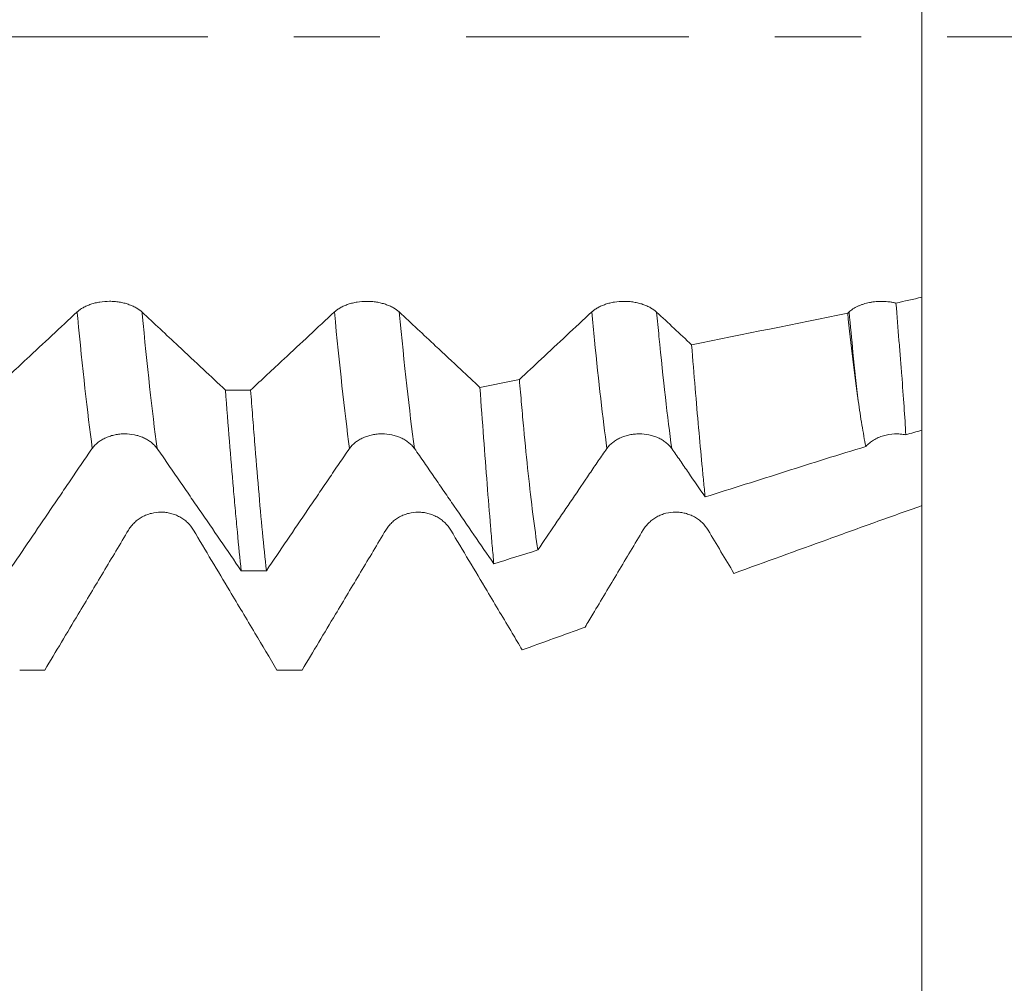
# Model space of a CAD drawing. Units: millimetres. Extents: x -44 to 73, y -68 to 76.
# Drawn here: x 53 to 58, y -5 to 0 of the extents above; entities that cross this region are included whole.
import ezdxf

# ---------------------------------------------------------------- set-up
doc = ezdxf.new("R2010")
doc.units = ezdxf.units.MM
doc.linetypes.add('CENTER', pattern=[47.5, 22, -8.5, 8.5, -8.5])
for name, color, linetype in [('1', 4, 'Continuous'), ('2', 7, 'Continuous'), ('SK2', 7, 'Continuous'), ('SK4', 2, 'CENTER')]:
    doc.layers.add(name, color=color, linetype=linetype)
doc.styles.add('iso_b_vert', font='simplex.shx')
doc.dimstyles.get("Standard").update_dxf_attribs({"dimtxt": 0.18, "dimasz": 0.18, "dimexe": 0.18, "dimexo": 0.0625, "dimgap": 0.09, "dimtad": 1, "dimzin": 0, "dimdsep": 52, "dimtxsty": 'Standard', "dimcen": 0.09, "dimadec": 0, "dimazin": 0, "dimtfac": 1, "dimtdec": 4, "dimtofl": 0, "dimtmove": 0, "dimatfit": 3, "dimfxl": 1, "dimtolj": 1, "dimtzin": 0, "dimarcsym": 0})

# ---------------------------------------------------------------- blocks, each defined once
blk = doc.blocks.new('_U0')
at = {"layer": 'SK2', "lineweight": 13}
for p, q in [((-22.87, -1.5875), (-22.87, -56.03568)), ((57.13, -1.5875), (57.13, -56.03568)), ((-22.87, -54.03568), (57.13, -54.03568))]:
    blk.add_line(p, q, dxfattribs=at)
at = {"layer": 'SK2', "lineweight": 18}
for points in [[(-22.87, -54.03568), (-19.370002, -53.574897), (-19.369998, -54.496464)], [(57.13, -54.03568), (53.630002, -54.496464), (53.629998, -53.574897)]]:
    blk.add_solid(points, dxfattribs=at)
at = {"layer": 'SK2', "lineweight": 18, "insert": (11.743715, -53.150566), "char_height": 3, "attachment_point": 7, "line_spacing_factor": 1.084337, "style": 'iso_b_vert'}
blk.add_mtext('\\W0.7237;3.1496', dxfattribs=at)
blk = doc.blocks.new('_U1')
at = {"layer": 'SK2', "lineweight": 13}
for p, q in [((32.03, -1.5875), (32.03, -47.03568)), ((57.13, -1.5875), (57.13, -47.03568)), ((57.13, -45.03568), (32.03, -45.03568))]:
    blk.add_line(p, q, dxfattribs=at)
at = {"layer": 'SK2', "lineweight": 18}
for points in [[(32.03, -45.03568), (35.529998, -44.574897), (35.530002, -45.496464)], [(57.13, -45.03568), (53.630002, -45.496464), (53.629998, -44.574897)]]:
    blk.add_solid(points, dxfattribs=at)
at = {"layer": 'SK2', "lineweight": 18, "insert": (38.976716, -44.150566), "char_height": 3, "attachment_point": 7, "line_spacing_factor": 1.084337, "style": 'iso_b_vert'}
blk.add_mtext('\\W0.7513;0.9882', dxfattribs=at)
blk = doc.blocks.new('_U2')
at = {"layer": '2', "lineweight": 13}
for p, q in [((35.795, -1.5875), (35.795, -38.03568)), ((57.13, -1.5875), (57.13, -38.03568)), ((57.13, -36.03568), (35.795, -36.03568))]:
    blk.add_line(p, q, dxfattribs=at)
at = {"layer": '2', "lineweight": 18}
for points in [[(35.795, -36.03568), (39.294998, -35.574897), (39.295002, -36.496464)], [(57.13, -36.03568), (53.630002, -36.496464), (53.629998, -35.574897)]]:
    blk.add_solid(points, dxfattribs=at)
at = {"layer": '2', "lineweight": 18, "insert": (40.701273, -35.150566), "char_height": 3, "attachment_point": 7, "line_spacing_factor": 1.084337, "style": 'iso_b_vert'}
blk.add_mtext('\\W0.7728;0.8400', dxfattribs=at)
blk = doc.blocks.new('_U3')
at = {"layer": 'SK2', "lineweight": 13}
for p, q in [((41.13, -1.5875), (41.13, -29.03568)), ((57.13, -1.5875), (57.13, -29.03568)), ((57.13, -27.03568), (41.13, -27.03568))]:
    blk.add_line(p, q, dxfattribs=at)
at = {"layer": 'SK2', "lineweight": 18}
for points in [[(41.13, -27.03568), (44.629998, -26.574897), (44.630002, -27.496464)], [(57.13, -27.03568), (53.630002, -27.496464), (53.629998, -26.574897)]]:
    blk.add_solid(points, dxfattribs=at)
at = {"layer": 'SK2', "lineweight": 18, "insert": (43.526716, -26.150566), "char_height": 3, "attachment_point": 7, "line_spacing_factor": 1.084337, "style": 'iso_b_vert'}
blk.add_mtext('\\W0.7584;0.6299', dxfattribs=at)
blk = doc.blocks.new('_U4')
at = {"layer": 'SK2', "lineweight": 13}
for p, q in [((54.91, 1.5875), (54.91, 10.960343)), ((57.13, 1.5875), (57.13, 10.960343)), ((64.63, 8.960343), (47.41, 8.960343))]:
    blk.add_line(p, q, dxfattribs=at)
at = {"layer": 'SK2', "lineweight": 18}
for points in [[(54.91, 8.960343), (51.410002, 8.499559), (51.409998, 9.421127)], [(57.13, 8.960343), (60.629998, 9.421127), (60.630002, 8.499559)]]:
    blk.add_solid(points, dxfattribs=at)
at = {"layer": 'SK2', "lineweight": 18, "attachment_point": 7, "line_spacing_factor": 1.084337, "style": 'iso_b_vert'}
for s, insert, char_height in [('\\W0.7656;0.0874', (50.258773, 16.845458), 3), ("\\W0.6844;'E'", (50.285273, 9.742977), 3.5)]:
    blk.add_mtext(s, dxfattribs=dict(at, insert=insert, char_height=char_height))
blk = doc.blocks.new('_U5')
at = {"layer": '2', "lineweight": 13}
for p, q in [((70.63, 36.031163), (70.63, -10.730172)), ((58.7175, 3.230172), (72.63, 3.230172)), ((58.7175, -3.230172), (72.63, -3.230172))]:
    blk.add_line(p, q, dxfattribs=at)
at = {"layer": '2', "lineweight": 18}
for points in [[(70.63, 3.230172), (70.169216, 6.73017), (71.090784, 6.730173)], [(70.63, -3.230172), (71.090784, -6.73017), (70.169216, -6.730173)]]:
    blk.add_solid(points, dxfattribs=at)
at = {"layer": '2', "lineweight": 18, "insert": (70.038886, 20.67068), "char_height": 3, "attachment_point": 7, "rotation": 90, "line_spacing_factor": 1.084337, "style": 'iso_b_vert'}
blk.add_mtext('\\W0.7417;1/4x1.27', dxfattribs=at)

msp = doc.modelspace()

# ---------------------------------------------------------------- linework, layer by layer
at = {"layer": '1', "lineweight": 18}
for points, knots in [([(57.13, 0.7416), (57.13, 0.7035), (57.13, 0.5784), (57.13, 0.32), (57.13, 0.0396), (57.13, -0.1726), (57.13, -0.3958), (57.13, -0.6239), (57.13, -0.8476), (57.13, -1.0519), (57.13, -1.1932), (57.13, -1.2642), (57.13, -1.2849)], [0, 0, 0, 0, 0.118752, 0.305282, 0.398547, 0.491813, 0.585078, 0.678343, 0.771608, 0.864873, 0.958138, 1, 1, 1, 1]), ([(53.2807, -1.3579), (53.2725, -1.3503), (53.2627, -1.3433), (53.2456, -1.3337), (53.2394, -1.3306), (53.2266, -1.325), (53.2133, -1.3198), (53.1988, -1.3156), (53.1838, -1.3119), (53.1762, -1.3104), (53.1606, -1.3079), (53.1528, -1.3069), (53.1368, -1.3057), (53.1287, -1.3053), (53.1044, -1.3053), (53.0885, -1.3065), (53.0651, -1.3102), (53.0574, -1.3118), (53.0425, -1.3154), (53.0353, -1.3175), (53.0214, -1.3222), (53.0146, -1.3248), (53.0017, -1.3304), (52.9896, -1.3365), (52.979, -1.3432), (52.9691, -1.3503), (52.9646, -1.3539), (52.9605, -1.3578)], [0, 0, 0, 0, 0.125, 0.125, 0.1875, 0.1875, 0.25, 0.3125, 0.3125, 0.375, 0.375, 0.4375, 0.4375, 0.5, 0.5, 0.625, 0.625, 0.6875, 0.6875, 0.75, 0.75, 0.8125, 0.8125, 0.875, 0.9375, 0.9375, 1, 1, 1, 1]), ([(54.5507, -1.358), (54.5425, -1.3504), (54.5327, -1.3434), (54.5156, -1.3337), (54.5095, -1.3307), (54.4966, -1.325), (54.4833, -1.3199), (54.4688, -1.3157), (54.4538, -1.312), (54.4462, -1.3104), (54.4307, -1.3079), (54.4228, -1.307), (54.4068, -1.3057), (54.3987, -1.3054), (54.3744, -1.3054), (54.3585, -1.3066), (54.3351, -1.3103), (54.3274, -1.3119), (54.3125, -1.3155), (54.3053, -1.3176), (54.2914, -1.3222), (54.2846, -1.3248), (54.2717, -1.3305), (54.2596, -1.3366), (54.249, -1.3433), (54.2392, -1.3503), (54.2346, -1.354), (54.2305, -1.3578)], [0, 0, 0, 0, 0.125, 0.125, 0.1875, 0.1875, 0.25, 0.3125, 0.3125, 0.375, 0.375, 0.4375, 0.4375, 0.5, 0.5, 0.625, 0.625, 0.6875, 0.6875, 0.75, 0.75, 0.8125, 0.8125, 0.875, 0.9375, 0.9375, 1, 1, 1, 1]), ([(55.8207, -1.3581), (55.8125, -1.3505), (55.8027, -1.3435), (55.7856, -1.3339), (55.7795, -1.3308), (55.7666, -1.3252), (55.7533, -1.32), (55.7388, -1.3158), (55.7239, -1.3121), (55.7162, -1.3106), (55.7007, -1.3081), (55.6928, -1.3071), (55.6769, -1.3058), (55.6687, -1.3055), (55.6445, -1.3055), (55.6286, -1.3067), (55.6051, -1.3104), (55.5974, -1.312), (55.5825, -1.3156), (55.5753, -1.3177), (55.5614, -1.3224), (55.5546, -1.325), (55.5417, -1.3306), (55.5296, -1.3367), (55.519, -1.3434), (55.5092, -1.3505), (55.5046, -1.3542), (55.5005, -1.358)], [0, 0, 0, 0, 0.125, 0.125, 0.1875, 0.1875, 0.25, 0.3125, 0.3125, 0.375, 0.375, 0.4375, 0.4375, 0.5, 0.5, 0.625, 0.625, 0.6875, 0.6875, 0.75, 0.75, 0.8125, 0.8125, 0.875, 0.9375, 0.9375, 1, 1, 1, 1]), ([(57.0021, -1.3141), (56.9969, -1.3128), (56.9917, -1.3117), (56.9811, -1.3097), (56.9757, -1.3088), (56.9595, -1.3067), (56.9485, -1.3058), (56.9261, -1.3053), (56.915, -1.3057), (56.8986, -1.3071), (56.8932, -1.3077), (56.8824, -1.3092), (56.877, -1.3101), (56.8611, -1.3133), (56.8509, -1.3159), (56.8364, -1.3206), (56.8317, -1.3223), (56.8224, -1.3259), (56.8179, -1.3279), (56.805, -1.3339), (56.7971, -1.3383), (56.7827, -1.3477), (56.7762, -1.3527), (56.7706, -1.358)], [0, 0, 0, 0, 0.0625, 0.0625, 0.125, 0.125, 0.25, 0.25, 0.375, 0.375, 0.4375, 0.4375, 0.5, 0.5, 0.625, 0.625, 0.6875, 0.6875, 0.75, 0.75, 0.875, 0.875, 1, 1, 1, 1]), ([(57.13, -1.9415), (57.13, -1.809), (57.13, -1.5957), (57.13, -1.3532), (57.13, -1.2849)], [0, 0, 0, 0, 0.726268, 1, 1, 1, 1]), ([(52.9605, -1.3578), (52.919, -1.3965), (52.8775, -1.4351), (52.7946, -1.5125), (52.7531, -1.5511), (52.6568, -1.6409), (52.602, -1.692), (52.5472, -1.7431)], [0, 0, 0, 0, 0.300915, 0.300915, 0.60183, 0.60183, 1, 1, 1, 1]), ([(53.6928, -1.7433), (53.6566, -1.7094), (53.6203, -1.6756), (53.5427, -1.603), (53.5013, -1.5643), (53.4002, -1.4697), (53.3404, -1.4138), (53.2807, -1.3579)], [0, 0, 0, 0, 0.263916, 0.263916, 0.565175, 0.565175, 1, 1, 1, 1]), ([(54.2305, -1.3578), (54.189, -1.3965), (54.1475, -1.4352), (54.0646, -1.5126), (54.0231, -1.5512), (53.9268, -1.641), (53.8719, -1.6922), (53.8171, -1.7433)], [0, 0, 0, 0, 0.300843, 0.300843, 0.601685, 0.601685, 1, 1, 1, 1]), ([(54.9486, -1.7302), (54.9172, -1.7007), (54.8857, -1.6713), (54.8128, -1.6032), (54.7714, -1.5645), (54.6703, -1.4699), (54.6105, -1.414), (54.5507, -1.358)], [0, 0, 0, 0, 0.237409, 0.237409, 0.549411, 0.549411, 1, 1, 1, 1]), ([(55.5005, -1.358), (55.459, -1.3967), (55.4175, -1.4354), (55.3346, -1.5127), (55.2931, -1.5514), (55.2156, -1.6237), (55.1795, -1.6573), (55.1435, -1.6909)], [0, 0, 0, 0, 0.348389, 0.348389, 0.696777, 0.696777, 1, 1, 1, 1]), ([(57.0021, -1.3141), (57.0074, -1.3777), (57.0124, -1.4391), (57.0195, -1.5281), (57.0218, -1.5573), (57.0263, -1.6144), (57.0285, -1.6422), (57.0389, -1.7782), (57.0459, -1.8763), (57.051, -1.964)], [0, 0, 0, 0, 0.25, 0.25, 0.375, 0.375, 0.5, 0.5, 1, 1, 1, 1]), ([(56.816, -1.7968), (56.8068, -1.7321), (56.7979, -1.6636), (56.7806, -1.5194), (56.7721, -1.4436), (56.7639, -1.3642)], [0, 0, 0, 0, 0.5, 0.5, 1, 1, 1, 1]), ([(55.9934, -1.5197), (55.9994, -1.5938), (56.0053, -1.665), (56.0168, -1.8017), (56.0282, -1.9329), (56.0392, -2.0527), (56.0473, -2.1381), (56.05, -2.1659), (56.0553, -2.2197), (56.0579, -2.2457), (56.0605, -2.2708)], [0, 0, 0, 0, 0.25, 0.25, 0.5, 0.75, 0.75, 0.875, 0.875, 1, 1, 1, 1]), ([(55.2346, -2.5321), (55.2262, -2.4768), (55.2181, -2.4177), (55.2022, -2.2921), (55.1945, -2.2256), (55.1795, -2.0852), (55.1722, -2.0112), (55.1613, -1.8947), (55.1577, -1.8549), (55.1506, -1.774), (55.147, -1.7328), (55.1435, -1.6909)], [0, 0, 0, 0, 0.25, 0.25, 0.5, 0.5, 0.75, 0.75, 0.875, 0.875, 1, 1, 1, 1]), ([(53.6928, -1.7433), (53.6993, -1.8302), (53.7123, -1.998), (53.7253, -2.1539), (53.7351, -2.2664), (53.7384, -2.3031), (53.7432, -2.357), (53.7449, -2.3748), (53.7481, -2.4098), (53.7562, -2.4959), (53.7642, -2.5755), (53.7706, -2.635)], [0, 0, 0, 0, 0.25, 0.5, 0.5, 0.625, 0.625, 0.6875, 0.6875, 0.75, 1, 1, 1, 1]), ([(53.8945, -2.635), (53.888, -2.5749), (53.8751, -2.4473), (53.8559, -2.2346), (53.843, -2.0787), (53.8349, -1.9768), (53.8333, -1.9561), (53.83, -1.9144), (53.8284, -1.8934), (53.8236, -1.8298), (53.8203, -1.7868), (53.8171, -1.7433)], [0, 0, 0, 0, 0.25, 0.5, 0.75, 0.75, 0.8125, 0.8125, 0.875, 0.875, 1, 1, 1, 1]), ([(54.9486, -1.7302), (54.9548, -1.8162), (54.9608, -1.8989), (54.9726, -2.0576), (54.9843, -2.2099), (54.9955, -2.3488), (55.0038, -2.4479), (55.0065, -2.48), (55.0119, -2.542), (55.0146, -2.5719), (55.0173, -2.6009)], [0, 0, 0, 0, 0.25, 0.25, 0.5, 0.75, 0.75, 0.875, 0.875, 1, 1, 1, 1]), ([(56.8532, -2.022), (56.8466, -1.9883), (56.8403, -1.9527), (56.8279, -1.8776), (56.8219, -1.8381), (56.816, -1.7968)], [0, 0, 0, 0, 0.5, 0.5, 1, 1, 1, 1]), ([(53.0353, -2.0315), (53.0434, -2.0201), (53.0533, -2.01), (53.0704, -1.9965), (53.0766, -1.9923), (53.0894, -1.9847), (53.1028, -1.9778), (53.1172, -1.9723), (53.1322, -1.9675), (53.1399, -1.9655), (53.1554, -1.9624), (53.1633, -1.9612), (53.1792, -1.9596), (53.1874, -1.9591), (53.2116, -1.9591), (53.2275, -1.9607), (53.251, -1.9655), (53.2587, -1.9675), (53.2736, -1.9723), (53.2808, -1.975), (53.2947, -1.9812), (53.3014, -1.9847), (53.3143, -1.9924), (53.3264, -2.0008), (53.337, -2.0104), (53.3468, -2.0206), (53.3514, -2.026), (53.3554, -2.0317)], [0, 0, 0, 0, 0.125, 0.125, 0.1875, 0.1875, 0.25, 0.3125, 0.3125, 0.375, 0.375, 0.4375, 0.4375, 0.5, 0.5, 0.625, 0.625, 0.6875, 0.6875, 0.75, 0.75, 0.8125, 0.8125, 0.875, 0.9375, 0.9375, 1, 1, 1, 1]), ([(54.3053, -2.0316), (54.3135, -2.0202), (54.3233, -2.0101), (54.3404, -1.9966), (54.3466, -1.9924), (54.3594, -1.9848), (54.3728, -1.9779), (54.3873, -1.9724), (54.4022, -1.9676), (54.4099, -1.9656), (54.4255, -1.9625), (54.4333, -1.9613), (54.4493, -1.9597), (54.4574, -1.9592), (54.4817, -1.9592), (54.4976, -1.9608), (54.521, -1.9656), (54.5287, -1.9676), (54.5436, -1.9723), (54.5508, -1.9751), (54.5647, -1.9813), (54.5714, -1.9848), (54.5843, -1.9925), (54.5964, -2.0009), (54.607, -2.0104), (54.6168, -2.0206), (54.6214, -2.0261), (54.6255, -2.0318)], [0, 0, 0, 0, 0.125, 0.125, 0.1875, 0.1875, 0.25, 0.3125, 0.3125, 0.375, 0.375, 0.4375, 0.4375, 0.5, 0.5, 0.625, 0.625, 0.6875, 0.6875, 0.75, 0.75, 0.8125, 0.8125, 0.875, 0.9375, 0.9375, 1, 1, 1, 1]), ([(55.5753, -2.0318), (55.5835, -2.0205), (55.5933, -2.0103), (55.6104, -1.9969), (55.6166, -1.9927), (55.6294, -1.985), (55.6428, -1.9781), (55.6572, -1.9726), (55.6722, -1.9679), (55.6799, -1.9659), (55.6954, -1.9627), (55.7033, -1.9615), (55.7193, -1.9599), (55.7274, -1.9595), (55.7517, -1.9595), (55.7676, -1.961), (55.791, -1.9658), (55.7987, -1.9678), (55.8136, -1.9726), (55.8208, -1.9753), (55.8347, -1.9815), (55.8414, -1.985), (55.8543, -1.9928), (55.8664, -2.0011), (55.877, -2.0107), (55.8868, -2.0209), (55.8914, -2.0263), (55.8955, -2.032)], [0, 0, 0, 0, 0.125, 0.125, 0.1875, 0.1875, 0.25, 0.3125, 0.3125, 0.375, 0.375, 0.4375, 0.4375, 0.5, 0.5, 0.625, 0.625, 0.6875, 0.6875, 0.75, 0.75, 0.8125, 0.8125, 0.875, 0.9375, 0.9375, 1, 1, 1, 1]), ([(56.8532, -2.022), (56.8586, -2.0158), (56.8645, -2.01), (56.8773, -1.9993), (56.8843, -1.9943), (56.8992, -1.9853), (56.9069, -1.9813), (56.9232, -1.9743), (56.9318, -1.9712), (56.9582, -1.9636), (56.9765, -1.9607), (57.0047, -1.9595), (57.0141, -1.9596), (57.0327, -1.961), (57.0419, -1.9622), (57.051, -1.964)], [0, 0, 0, 0, 0.125, 0.125, 0.25, 0.25, 0.375, 0.375, 0.5, 0.5, 0.75, 0.75, 0.875, 0.875, 1, 1, 1, 1]), ([(52.6245, -2.6349), (52.693, -2.534), (52.7614, -2.4331), (52.847, -2.3072), (52.8641, -2.282), (52.8983, -2.2316), (52.9154, -2.2065), (52.9496, -2.1559), (52.9666, -2.1305), (52.9923, -2.0928), (53.0009, -2.0803), (53.018, -2.0557), (53.0266, -2.0435), (53.0353, -2.0315)], [0, 0, 0, 0, 0.5, 0.5, 0.625, 0.625, 0.75, 0.75, 0.875, 0.875, 0.9375, 0.9375, 1, 1, 1, 1]), ([(53.3554, -2.0317), (53.3641, -2.0438), (53.3727, -2.056), (53.39, -2.0807), (53.3986, -2.0931), (53.4246, -2.1308), (53.442, -2.1562), (53.4766, -2.2067), (53.4939, -2.2318), (53.5285, -2.2821), (53.5458, -2.3073), (53.6323, -2.4333), (53.7015, -2.5341), (53.7706, -2.635)], [0, 0, 0, 0, 0.0625, 0.0625, 0.125, 0.125, 0.25, 0.25, 0.375, 0.375, 0.5, 0.5, 1, 1, 1, 1]), ([(53.8945, -2.635), (53.963, -2.5342), (54.0314, -2.4333), (54.117, -2.3073), (54.1341, -2.2821), (54.1683, -2.2318), (54.1854, -2.2066), (54.2196, -2.1561), (54.2367, -2.1306), (54.2623, -2.0929), (54.2709, -2.0804), (54.2881, -2.0558), (54.2967, -2.0436), (54.3053, -2.0316)], [0, 0, 0, 0, 0.5, 0.5, 0.625, 0.625, 0.75, 0.75, 0.875, 0.875, 0.9375, 0.9375, 1, 1, 1, 1]), ([(54.6255, -2.0318), (54.6418, -2.0545), (54.6581, -2.0778), (54.6908, -2.1252), (54.7071, -2.1491), (54.7398, -2.1968), (54.7561, -2.2205), (54.7888, -2.268), (54.8051, -2.2917), (54.8868, -2.4105), (54.952, -2.5057), (55.0173, -2.6009)], [0, 0, 0, 0, 0.125, 0.125, 0.25, 0.25, 0.375, 0.375, 0.5, 0.5, 1, 1, 1, 1]), ([(55.2346, -2.5321), (55.2914, -2.4484), (55.3481, -2.3647), (55.4333, -2.2394), (55.4617, -2.1977), (55.5042, -2.1347), (55.5183, -2.1137), (55.5467, -2.0722), (55.561, -2.0518), (55.5753, -2.0318)], [0, 0, 0, 0, 0.5, 0.5, 0.75, 0.75, 0.875, 0.875, 1, 1, 1, 1]), ([(55.8955, -2.032), (55.9092, -2.0512), (55.9229, -2.0707), (55.9504, -2.1104), (55.9642, -2.1305), (56.0055, -2.1908), (56.033, -2.2308), (56.0605, -2.2708)], [0, 0, 0, 0, 0.25, 0.25, 0.5, 0.5, 1, 1, 1, 1]), ([(56.0605, -2.2708), (56.1266, -2.2499), (56.1926, -2.229), (56.3248, -2.1872), (56.3908, -2.1663), (56.5229, -2.1243), (56.589, -2.1033), (56.7211, -2.062), (56.7872, -2.0418), (56.8532, -2.022)], [0, 0, 0, 0, 0.25, 0.25, 0.5, 0.5, 0.75, 0.75, 1, 1, 1, 1]), ([(57.13, -2.0022), (57.13, -2.0095), (57.13, -2.0787), (57.13, -2.1826), (57.13, -2.2823), (57.13, -2.3135)], [0, 0, 0, 0, 0.076154, 0.713796, 1, 1, 1, 1]), ([(57.13, -2.3135), (57.0527, -2.3407), (56.9755, -2.3683), (56.8595, -2.4099), (56.8209, -2.4238), (56.7435, -2.4518), (56.5503, -2.5217), (56.357, -2.5916), (56.2024, -2.6475)], [0, 0, 0, 0, 0.25, 0.25, 0.375, 0.375, 0.5, 1, 1, 1, 1]), ([(53.5347, -2.4339), (53.5265, -2.4203), (53.5167, -2.4081), (53.4996, -2.3917), (53.4934, -2.3865), (53.4806, -2.3772), (53.4672, -2.3687), (53.4528, -2.3619), (53.4378, -2.356), (53.4301, -2.3535), (53.4146, -2.3496), (53.4068, -2.3481), (53.3908, -2.3461), (53.3827, -2.3456), (53.3584, -2.3455), (53.3425, -2.3475), (53.3191, -2.3534), (53.3114, -2.3558), (53.2965, -2.3617), (53.2893, -2.365), (53.2754, -2.3726), (53.2686, -2.3769), (53.2557, -2.3863), (53.2436, -2.3965), (53.233, -2.4081), (53.2231, -2.4204), (53.2186, -2.4269), (53.2145, -2.4338)], [0, 0, 0, 0, 0.125, 0.125, 0.1875, 0.1875, 0.25, 0.3125, 0.3125, 0.375, 0.375, 0.4375, 0.4375, 0.5, 0.5, 0.625, 0.625, 0.6875, 0.6875, 0.75, 0.75, 0.8125, 0.8125, 0.875, 0.9375, 0.9375, 1, 1, 1, 1]), ([(54.8047, -2.434), (54.7965, -2.4204), (54.7867, -2.4082), (54.7696, -2.3918), (54.7634, -2.3866), (54.7506, -2.3773), (54.7373, -2.3688), (54.7228, -2.362), (54.7078, -2.3561), (54.7002, -2.3536), (54.6846, -2.3497), (54.6768, -2.3482), (54.6608, -2.3462), (54.6527, -2.3456), (54.6284, -2.3456), (54.6125, -2.3475), (54.5891, -2.3534), (54.5814, -2.3559), (54.5665, -2.3617), (54.5593, -2.3651), (54.5454, -2.3727), (54.5386, -2.377), (54.5257, -2.3864), (54.5136, -2.3966), (54.503, -2.4082), (54.4931, -2.4205), (54.4886, -2.427), (54.4845, -2.4338)], [0, 0, 0, 0, 0.125, 0.125, 0.1875, 0.1875, 0.25, 0.3125, 0.3125, 0.375, 0.375, 0.4375, 0.4375, 0.5, 0.5, 0.625, 0.625, 0.6875, 0.6875, 0.75, 0.75, 0.8125, 0.8125, 0.875, 0.9375, 0.9375, 1, 1, 1, 1]), ([(56.0747, -2.4338), (56.0665, -2.4201), (56.0567, -2.4079), (56.0396, -2.3915), (56.0335, -2.3864), (56.0206, -2.377), (56.0073, -2.3685), (55.9928, -2.3617), (55.9779, -2.3558), (55.9702, -2.3534), (55.9547, -2.3494), (55.9468, -2.3479), (55.9309, -2.3459), (55.9227, -2.3454), (55.8985, -2.3454), (55.8825, -2.3473), (55.8591, -2.3532), (55.8514, -2.3557), (55.8365, -2.3615), (55.8293, -2.3649), (55.8154, -2.3725), (55.8086, -2.3768), (55.7957, -2.3862), (55.7836, -2.3964), (55.773, -2.4079), (55.7632, -2.4202), (55.7586, -2.4268), (55.7545, -2.4336)], [0, 0, 0, 0, 0.125, 0.125, 0.1875, 0.1875, 0.25, 0.3125, 0.3125, 0.375, 0.375, 0.4375, 0.4375, 0.5, 0.5, 0.625, 0.625, 0.6875, 0.6875, 0.75, 0.75, 0.8125, 0.8125, 0.875, 0.9375, 0.9375, 1, 1, 1, 1]), ([(53.2145, -2.4338), (53.173, -2.503), (53.1315, -2.5723), (53.0486, -2.7109), (53.0071, -2.7802), (52.9108, -2.9413), (52.8559, -3.0332), (52.801, -3.125)], [0, 0, 0, 0, 0.30081, 0.30081, 0.60162, 0.60162, 1, 1, 1, 1]), ([(53.947, -3.125), (53.9107, -3.0641), (53.8744, -3.0032), (53.7967, -2.8729), (53.7553, -2.8035), (53.6542, -2.6341), (53.5944, -2.534), (53.5347, -2.4339)], [0, 0, 0, 0, 0.264291, 0.264291, 0.565432, 0.565432, 1, 1, 1, 1]), ([(54.4845, -2.4338), (54.443, -2.5031), (54.4015, -2.5724), (54.3186, -2.711), (54.2771, -2.7803), (54.1808, -2.9414), (54.1259, -3.0332), (54.0711, -3.125)], [0, 0, 0, 0, 0.300863, 0.300863, 0.601725, 0.601725, 1, 1, 1, 1]), ([(55.1576, -3.0254), (55.1411, -2.9977), (55.1247, -2.9701), (55.0668, -2.8731), (55.0254, -2.8037), (54.9243, -2.6342), (54.8645, -2.5341), (54.8047, -2.434)], [0, 0, 0, 0, 0.140086, 0.140086, 0.491963, 0.491963, 1, 1, 1, 1]), ([(55.7545, -2.4336), (55.713, -2.5029), (55.6715, -2.5721), (55.5886, -2.7107), (55.5471, -2.78), (55.4929, -2.8707), (55.4802, -2.892), (55.4675, -2.9133)], [0, 0, 0, 0, 0.433398, 0.433398, 0.866796, 0.866796, 1, 1, 1, 1])]:
    msp.add_open_spline(points, degree=3, knots=knots, dxfattribs=at)
for points in [[(57.13, -1.2849), (57.0874, -1.2949), (57.0447, -1.3047), (57.0021, -1.3141)], [(55.9934, -1.5197), (55.9358, -1.4659), (55.8783, -1.412), (55.8207, -1.3581)], [(56.7706, -1.358), (56.7683, -1.36), (56.7661, -1.3621), (56.7639, -1.3642)], [(56.7639, -1.3642), (56.5071, -1.4161), (56.2502, -1.4679), (55.9934, -1.5197)], [(55.1435, -1.6909), (55.0785, -1.704), (55.0136, -1.7171), (54.9486, -1.7302)], [(53.6928, -1.7433), (53.7342, -1.7433), (53.7757, -1.7433), (53.8171, -1.7433)], [(57.051, -1.964), (57.0773, -1.9564), (57.1037, -1.9489), (57.13, -1.9415)], [(56.2024, -2.6475), (56.1598, -2.5762), (56.1173, -2.505), (56.0747, -2.4338)], [(55.0173, -2.6009), (55.0897, -2.5779), (55.1622, -2.555), (55.2346, -2.5321)], [(53.8945, -2.635), (53.8532, -2.635), (53.8119, -2.635), (53.7706, -2.635)], [(55.4675, -2.9133), (55.3642, -2.9506), (55.2609, -2.988), (55.1576, -3.0254)], [(52.6771, -3.125), (52.7184, -3.125), (52.7597, -3.125), (52.801, -3.125)], [(53.947, -3.125), (53.9884, -3.125), (54.0297, -3.125), (54.0711, -3.125)]]:
    msp.add_open_spline(points, degree=3, dxfattribs=at)
at = {"layer": '1', "lineweight": 13}
for points, knots in [([(53.0353, -2.0315), (53.0111, -1.8534), (52.9861, -1.6247), (52.9614, -1.3673), (52.9605, -1.3578)], [0, 0, 0, 0, 0.962921, 1, 1, 1, 1]), ([(53.3554, -2.0317), (53.3306, -1.849), (53.3056, -1.6191), (53.2809, -1.361), (53.2807, -1.3579)], [0, 0, 0, 0, 0.987999, 1, 1, 1, 1]), ([(55.5753, -2.0318), (55.5551, -1.8831), (55.5301, -1.6622), (55.5051, -1.4055), (55.5005, -1.358)], [0, 0, 0, 0, 0.818958, 1, 1, 1, 1]), ([(55.8955, -2.032), (55.8746, -1.8788), (55.8496, -1.6567), (55.8246, -1.3992), (55.8207, -1.3581)], [0, 0, 0, 0, 0.843712, 1, 1, 1, 1]), ([(56.816, -1.7968), (56.8075, -1.7224), (56.7924, -1.583), (56.7771, -1.4271), (56.7706, -1.358)], [0, 0, 0, 0, 0.574037, 1, 1, 1, 1])]:
    msp.add_open_spline(points, degree=3, knots=knots, dxfattribs=at)
for points in [[(54.3053, -2.0316), (54.2801, -1.8461), (54.2552, -1.6168), (54.2305, -1.3578)], [(54.6255, -2.0318), (54.6002, -1.8462), (54.5754, -1.6168), (54.5507, -1.358)]]:
    msp.add_open_spline(points, degree=3, dxfattribs=at)
at = {"layer": 'SK4', "lineweight": 18, "ltscale": 0.05}
msp.add_line((-25.87, 0), (60.13, 0), dxfattribs=at)

# ---------------------------------------------------------------- dimensions: what is measured, and where the dimension line sits
at = {"layer": '2', "lineweight": 18}
dim = msp.add_linear_dim(base=(70.63, 3.2302), p1=(57.13, -3.2302), p2=(57.13, 3.2302), angle=90, dimstyle='Standard', override={"dimtxt": 3, "dimasz": 3.5, "dimexe": 2, "dimexo": 1.5875, "dimgap": 1.5, "dimtad": 1, "dimtih": 0, "dimtoh": 0, "dimdec": 3, "dimlfac": 1, "dimzin": 8, "dimdsep": 46, "dimlunit": 2, "dimpost": '', "dimtxsty": 'iso_b_vert', "dimsah": 1, "dimse1": 0, "dimse2": 0, "dimsd1": 0, "dimsd2": 0, "dimclrd": 2, "dimclre": 2, "dimclrt": 2, "dimtol": 0, "dimtm": -0.1, "dimtfac": 1.166667, "dimtdec": 3, "dimtofl": 1, "dimtmove": 0, "dimtzin": 8, "dimlwd": 13, "dimlwe": 13}, dxfattribs=at)
dim.commit()
dim.dimension.update_dxf_attribs({"geometry": '_U5', "text_midpoint": (70.63, 28.2834)})
dim = msp.add_linear_dim(base=(35.795, -36.0357), p1=(57.13, 0), p2=(35.795, 0), dimstyle='Standard', override={"dimtxt": 3, "dimasz": 3.5, "dimexe": 2, "dimexo": 1.5875, "dimgap": 1.5, "dimtad": 1, "dimtih": 1, "dimtoh": 0, "dimdec": 3, "dimlfac": 1, "dimzin": 8, "dimdsep": 46, "dimlunit": 2, "dimpost": '', "dimtxsty": 'iso_b_vert', "dimsah": 1, "dimse1": 0, "dimse2": 0, "dimsd1": 0, "dimsd2": 0, "dimclrd": 2, "dimclre": 2, "dimclrt": 2, "dimtol": 0, "dimtm": -0.1, "dimtfac": 1.166667, "dimtdec": 3, "dimtofl": 1, "dimtmove": 0, "dimtzin": 8, "dimlwd": 13, "dimlwe": 13}, dxfattribs=at)
dim.commit()
dim.dimension.update_dxf_attribs({"geometry": '_U2', "text_midpoint": (46.4625, -36.0357)})
at = {"layer": 'SK2', "lineweight": 18}
for base, p1, p2, picture, middle in [((54.91, 8.9603), (57.13, 0), (54.91, 0), '_U4', (56.02, 8.9603)), ((57.13, -54.0357), (-22.87, 0), (57.13, 0), '_U0', (17.13, -54.0357)), ((32.03, -45.0357), (57.13, 0), (32.03, 0), '_U1', (44.58, -45.0357)), ((41.13, -27.0357), (57.13, 0), (41.13, 0), '_U3', (49.13, -27.0357))]:
    dim = msp.add_linear_dim(base=base, p1=p1, p2=p2, dimstyle='Standard', override={"dimtxt": 3, "dimasz": 3.5, "dimexe": 2, "dimexo": 1.5875, "dimgap": 1.5, "dimtad": 1, "dimtih": 1, "dimtoh": 0, "dimdec": 3, "dimlfac": 1, "dimzin": 8, "dimdsep": 46, "dimlunit": 2, "dimpost": '', "dimtxsty": 'iso_b_vert', "dimsah": 1, "dimse1": 0, "dimse2": 0, "dimsd1": 0, "dimsd2": 0, "dimclrd": 2, "dimclre": 2, "dimclrt": 2, "dimtol": 0, "dimtm": -0.1, "dimtfac": 1.166667, "dimtdec": 3, "dimtofl": 1, "dimtmove": 0, "dimtzin": 8, "dimlwd": 13, "dimlwe": 13}, dxfattribs=at)
    dim.commit()
    dim.dimension.update_dxf_attribs({"geometry": picture, "text_midpoint": middle})

doc.saveas('drawing.dxf')
